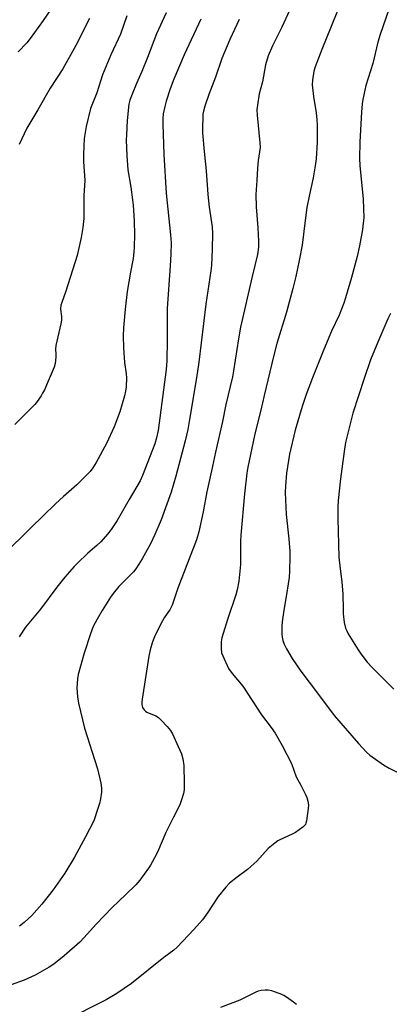
# Model space of a CAD drawing. Units: inches. Extents: x 1213768 to 1219769, y 537455 to 541457.
# Drawn here: x 1215187 to 1215327, y 540602 to 540975 of the extents above; entities that cross this region are included whole.
import ezdxf

# ---------------------------------------------------------------- set-up
doc = ezdxf.new("R2010")
doc.units = ezdxf.units.IN
doc.header["$MEASUREMENT"] = 0
doc.layers.add('Undefined', color=1, linetype='Continuous')

msp = doc.modelspace()

# ---------------------------------------------------------------- linework, layer by layer
at = {"layer": 'Undefined'}
for points, elevation in [([(1215200.61, 540982.36), (1215195.44, 540974.72), (1215190.56, 540967.93), (1215189.3, 540966.34), (1215185.96, 540962.94)], 306), ([(1215327.54, 540982.26), (1215323.13, 540969.47), (1215322.26, 540966.6), (1215320.25, 540958.47), (1215317.71, 540950.17), (1215316.48, 540944.87), (1215316.25, 540943.17), (1215315.99, 540940.05), (1215315.35, 540928.81), (1215315.27, 540922.55), (1215315.41, 540919.89), (1215316.64, 540907.06), (1215316.88, 540900.04), (1215316.69, 540897.97), (1215316.37, 540895.63), (1215315.23, 540889.36), (1215314.4, 540885.36), (1215312.25, 540877.38), (1215310.01, 540869.68), (1215309.36, 540867.72), (1215307.51, 540863.12), (1215304.71, 540857.14), (1215301.71, 540850.12), (1215297.42, 540839.36), (1215295.07, 540833.16), (1215293.6, 540828.6), (1215290.94, 540819.62), (1215288.78, 540810.45), (1215287.62, 540803.34), (1215287.21, 540798.49), (1215287.11, 540796.01), (1215287.54, 540787.67), (1215288.52, 540778.49), (1215288.9, 540773.6), (1215288.92, 540771.56), (1215288.8, 540766.3), (1215288.59, 540763.73), (1215288.28, 540761.41), (1215287.65, 540757.35), (1215286.56, 540751.36), (1215285.94, 540747.05), (1215285.8, 540745.31), (1215285.82, 540742.39), (1215285.92, 540741.23), (1215286.24, 540739.87), (1215286.78, 540738.54), (1215287.66, 540736.72), (1215289.74, 540733.1), (1215293.09, 540728.25), (1215299.3, 540719.91), (1215305.72, 540711.57), (1215314.87, 540700.84), (1215317.89, 540697.65), (1215319.17, 540696.46), (1215324.39, 540692.78), (1215326.44, 540691.61), (1215332.59, 540688.57)], 290), ([(1215242.04, 540977.62), (1215238.3, 540969.72), (1215235, 540960.75), (1215232.79, 540955.49), (1215230.75, 540950.92), (1215229.09, 540946.88), (1215228.26, 540944.64), (1215227.91, 540943.05), (1215227.28, 540936.87), (1215226.96, 540931.41), (1215226.93, 540929.4), (1215227.07, 540923.63), (1215227.47, 540918.23), (1215228.65, 540911.59), (1215229.32, 540906.86), (1215229.53, 540904.79), (1215229.9, 540898.87), (1215229.99, 540893.57), (1215229.89, 540888.98), (1215229.79, 540886.98), (1215229.5, 540884.65), (1215228.52, 540879.41), (1215227.29, 540872.08), (1215226.5, 540865.39), (1215225.83, 540858.31), (1215225.76, 540855.37), (1215225.88, 540850.77), (1215226.29, 540845.26), (1215226.92, 540840.9), (1215227.05, 540839.47), (1215226.88, 540836.04), (1215226.67, 540834.33), (1215226.3, 540832.63), (1215224.41, 540826.5), (1215222.33, 540820.81), (1215219.36, 540814.48), (1215215.51, 540807.37), (1215214.21, 540805.29), (1215213.23, 540803.95), (1215211.89, 540802.49), (1215208.22, 540798.84), (1215203.17, 540794.52), (1215200.06, 540791.66), (1215195.47, 540787.11), (1215190.84, 540782.78), (1215180.25, 540772.22)], 300), ([(1215288.77, 540978.5), (1215285.81, 540972.28), (1215282.27, 540965.12), (1215280.66, 540961.39), (1215279.62, 540958), (1215278.5, 540951.57), (1215277.3, 540947), (1215276.56, 540942.68), (1215276.4, 540940.94), (1215276.53, 540938.91), (1215277.51, 540928.41), (1215277.58, 540926.69), (1215277.43, 540925.08), (1215276.87, 540921.75), (1215276.56, 540918.87), (1215276.33, 540914.11), (1215275.93, 540908.92), (1215276.14, 540904.25), (1215276.78, 540896.29), (1215276.96, 540891.22), (1215276.94, 540888.88), (1215276.59, 540886.12), (1215274.61, 540877.8), (1215270.24, 540858.62), (1215269.39, 540854.25), (1215267.55, 540842.06), (1215267.16, 540839.84), (1215264.61, 540829.29), (1215263.4, 540822.88), (1215260.73, 540811.31), (1215259.24, 540804.17), (1215257.43, 540796.28), (1215256.09, 540788.71), (1215254.45, 540781.13), (1215253.53, 540778.02), (1215246.5, 540759.74), (1215244.28, 540753.24), (1215243.5, 540751.73), (1215241.31, 540748.48), (1215239.94, 540746.17), (1215237.64, 540741.34), (1215236.85, 540739.43), (1215235.98, 540736.32), (1215235.44, 540734.04), (1215232.88, 540717.67), (1215232.75, 540716.5), (1215232.8, 540715.63), (1215233.11, 540714.55), (1215233.67, 540713.63), (1215234.24, 540713.09), (1215234.71, 540712.8), (1215238.15, 540711.33), (1215239.12, 540710.74), (1215240.19, 540709.75), (1215242.41, 540707.39), (1215243.69, 540705.8), (1215244.36, 540704.53), (1215246.58, 540699.79), (1215247.79, 540696.93), (1215248.37, 540695.06), (1215248.75, 540692.51), (1215248.86, 540685.86), (1215248.82, 540683.33), (1215248.6, 540681.95), (1215247.89, 540679.51), (1215247.16, 540677.66), (1215244.79, 540673.02), (1215241.92, 540667.14), (1215238.71, 540659.76), (1215237.66, 540657.65), (1215236.09, 540654.84), (1215235.31, 540653.62), (1215232.09, 540649.16), (1215230.59, 540647.42), (1215226.78, 540643.69), (1215221.58, 540638.77), (1215215.47, 540632.41), (1215212.22, 540628.75), (1215209.26, 540625.67), (1215203.32, 540620.42), (1215199.43, 540617.33), (1215197.75, 540616.16), (1215192.41, 540613.09), (1215188.23, 540611.26), (1215183.36, 540609.48)], 294), ([(1215306.92, 540978.44), (1215304.57, 540972.45), (1215301, 540963.74), (1215298.49, 540957.21), (1215297.97, 540955.55), (1215297.42, 540952.14), (1215297.34, 540950.42), (1215297.83, 540946.04), (1215298.86, 540939.8), (1215299.12, 540937.13), (1215299.2, 540935.11), (1215299.17, 540928.75), (1215298.81, 540922.33), (1215298.46, 540919.73), (1215297.68, 540915.15), (1215296.14, 540908.27), (1215295.34, 540904), (1215294.51, 540898), (1215293.52, 540889.7), (1215292.42, 540883.83), (1215291.15, 540877.82), (1215290.01, 540873.28), (1215287.59, 540864.32), (1215283.96, 540852.38), (1215282.7, 540847.56), (1215279.12, 540832.69), (1215277.87, 540827.17), (1215276.56, 540822.24), (1215275.44, 540817.6), (1215272.95, 540805.57), (1215272.57, 540803.3), (1215271.64, 540795.43), (1215270.34, 540779.86), (1215270.19, 540777.49), (1215270.12, 540774.3), (1215270.21, 540768.75), (1215269.56, 540762.42), (1215268.93, 540759.09), (1215268.47, 540757.17), (1215265.27, 540747.92), (1215263.13, 540740.97), (1215262.82, 540739.43), (1215262.84, 540736.91), (1215263.04, 540735.25), (1215263.43, 540734.17), (1215265.63, 540729.31), (1215266.99, 540727.42), (1215271.04, 540722.56), (1215278.16, 540711.75), (1215281.78, 540707.01), (1215283.35, 540704.83), (1215285.95, 540700.19), (1215289.47, 540693.38), (1215291.31, 540688.32), (1215293.02, 540685.17), (1215294.83, 540681.52), (1215295.28, 540680.45), (1215295.65, 540679.09), (1215295.88, 540677.7), (1215295.84, 540676.25), (1215295.18, 540671.55), (1215294.98, 540670.72), (1215294.76, 540670.21), (1215294.44, 540669.78), (1215293.83, 540669.22), (1215291.07, 540667.2), (1215289.77, 540666.51), (1215285.12, 540664.47), (1215284.35, 540664.03), (1215283.15, 540663.16), (1215280.65, 540661.08), (1215276.36, 540656.39), (1215274.14, 540654.26), (1215272.82, 540653.17), (1215268.93, 540650.28), (1215266.01, 540647.98), (1215264.64, 540646.52), (1215261.7, 540642.97), (1215257.62, 540636.72), (1215255.74, 540634.13), (1215252.49, 540630.47), (1215246.21, 540623.72), (1215244.95, 540622.56), (1215241.16, 540619.82), (1215234.74, 540614.64), (1215228.85, 540610.04), (1215223.38, 540606.26), (1215219.3, 540603.75), (1215203.51, 540595.89)], 292), ([(1215227.14, 540976.53), (1215224.66, 540969.58), (1215221.09, 540961.73), (1215217.85, 540954.19), (1215215.75, 540947.41), (1215213.36, 540941.41), (1215211.77, 540934.67), (1215210.97, 540930.09), (1215210.66, 540924.03), (1215210.69, 540921.39), (1215211.15, 540914.17), (1215210.87, 540908.48), (1215210.78, 540899.8), (1215210.42, 540896.36), (1215209.8, 540892.59), (1215208.31, 540885.81), (1215204.06, 540872.27), (1215202.47, 540867.96), (1215202.17, 540866.9), (1215202.03, 540865.4), (1215202.36, 540862.71), (1215202.37, 540861.3), (1215202.12, 540859.88), (1215200.27, 540851.66), (1215200.16, 540850.28), (1215200.26, 540848.35), (1215200.23, 540847.21), (1215199.94, 540844.9), (1215199.58, 540843.5), (1215198.12, 540839.97), (1215195.89, 540834.93), (1215195.23, 540833.59), (1215194.63, 540832.62), (1215193.15, 540830.5), (1215192.21, 540829.37), (1215189.33, 540826.35), (1215184.69, 540821.7)], 302), ([(1215255.21, 540975.33), (1215248.82, 540961.81), (1215244.95, 540952.54), (1215243.57, 540948.95), (1215242.05, 540944.17), (1215241.52, 540942.19), (1215240.94, 540939.37), (1215240.77, 540937.69), (1215240.77, 540935.45), (1215241.19, 540923.97), (1215242.04, 540909.41), (1215243.7, 540893.62), (1215243.86, 540890.5), (1215243.8, 540886.24), (1215243.58, 540881.79), (1215242.4, 540865.7), (1215242.41, 540853.7), (1215242.24, 540845.8), (1215242.04, 540842.63), (1215238.95, 540819.45), (1215238.42, 540816.64), (1215237.76, 540814.44), (1215233.06, 540802.37), (1215232.16, 540800.35), (1215227.98, 540793.36), (1215223.47, 540785.38), (1215221.24, 540782.01), (1215219.79, 540780.16), (1215217.23, 540777.27), (1215215.76, 540775.88), (1215212.4, 540773), (1215208.38, 540769.25), (1215207.16, 540767.96), (1215203.64, 540763.9), (1215200.63, 540760.17), (1215194.42, 540751.78), (1215188.77, 540744.91), (1215186.33, 540741.3)], 298), ([(1215212.95, 540975.56), (1215207.86, 540965.3), (1215202.92, 540956.5), (1215198.14, 540949.18), (1215193.42, 540940.98), (1215189.2, 540933.95), (1215186.36, 540927.78)], 304), ([(1215269.71, 540975.2), (1215266.17, 540967.57), (1215263.17, 540960.4), (1215260.75, 540953.34), (1215258.16, 540946.73), (1215256.63, 540942.36), (1215256.24, 540940.97), (1215255.96, 540939.26), (1215255.85, 540937.83), (1215255.76, 540934.66), (1215255.82, 540932.24), (1215256.4, 540925.16), (1215257.18, 540917.8), (1215257.84, 540908.86), (1215258.37, 540904.03), (1215259.39, 540896.65), (1215259.52, 540894.13), (1215259.48, 540888.19), (1215259.17, 540882.03), (1215258.99, 540879.99), (1215257.07, 540867.38), (1215254.38, 540845.38), (1215253.5, 540839.42), (1215250.92, 540823.65), (1215250.18, 540819.87), (1215249.16, 540815.52), (1215245.72, 540802.17), (1215244.86, 540799.14), (1215243.89, 540796.06), (1215240.16, 540785.6), (1215237.79, 540780.1), (1215236.09, 540776.48), (1215232.94, 540770.83), (1215231.73, 540768.82), (1215230.57, 540767.12), (1215229.62, 540765.98), (1215227.79, 540764.01), (1215224.1, 540760.38), (1215221.9, 540757.72), (1215220.89, 540756.29), (1215217.77, 540751.27), (1215215.88, 540748), (1215214.43, 540745.2), (1215213.35, 540742.47), (1215210.99, 540735.13), (1215208.73, 540727.07), (1215208.43, 540725.37), (1215208.23, 540722), (1215208.44, 540718.62), (1215208.8, 540716.15), (1215211.1, 540706.74), (1215215.96, 540691.31), (1215217.29, 540685.93), (1215217.52, 540683.92), (1215217.5, 540682.47), (1215217.14, 540679.91), (1215216.78, 540678.21), (1215216.19, 540676.29), (1215214.57, 540671.65), (1215211.48, 540665.54), (1215207.31, 540657.82), (1215203.59, 540651.75), (1215199.16, 540645.44), (1215194.93, 540640.06), (1215191.1, 540635.78), (1215188.27, 540633.11), (1215186.47, 540631.66)], 296), ([(1215327.02, 540863.84), (1215326.01, 540861.82), (1215322.21, 540852.92), (1215319.47, 540846.19), (1215317.07, 540839.21), (1215312.74, 540826.07), (1215310, 540814.95), (1215309.4, 540811.5), (1215308.03, 540801.14), (1215307.24, 540792.93), (1215307.09, 540790.58), (1215307.09, 540786.15), (1215307.42, 540771.5), (1215307.93, 540767.04), (1215308.63, 540762.12), (1215308.91, 540757.49), (1215309.01, 540751.73), (1215309.11, 540749.99), (1215309.5, 540746.77), (1215310, 540744.63), (1215310.43, 540743.53), (1215310.96, 540742.47), (1215314.7, 540736.34), (1215315.71, 540734.89), (1215318.21, 540731.71), (1215320.19, 540729.54), (1215328.27, 540721.53)], 288), ([(1215291.36, 540602), (1215290.21, 540602.94), (1215287.57, 540604.87), (1215286.56, 540605.5), (1215285.79, 540605.85), (1215282, 540607.19), (1215280.63, 540607.51), (1215279.47, 540607.49), (1215278.01, 540607.28), (1215276.86, 540607.04), (1215276.03, 540606.75), (1215269.96, 540603.72), (1215262.62, 540600.95)], 290)]:
    msp.add_lwpolyline(points, dxfattribs=dict(at, elevation=elevation))

doc.saveas('drawing.dxf')
